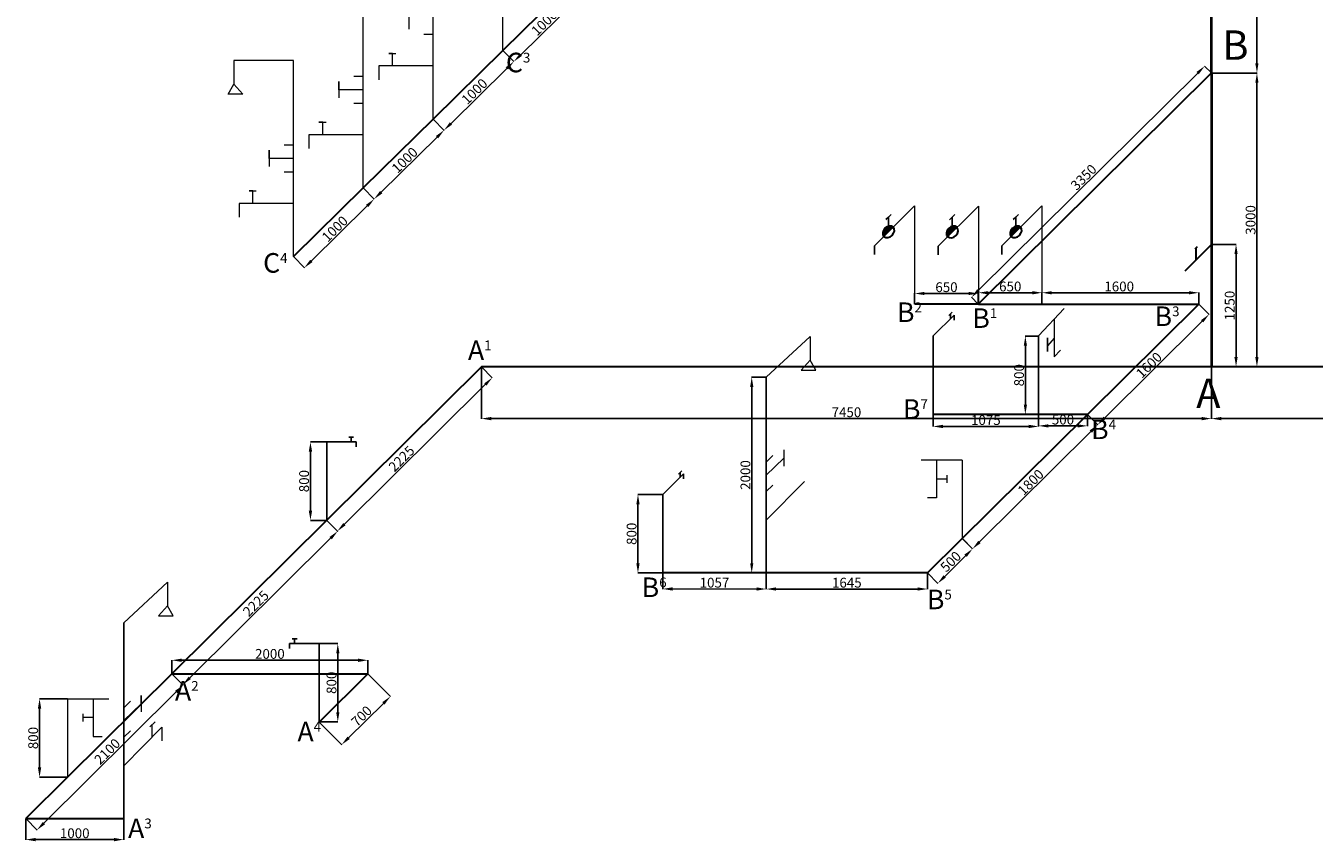
# Model space of a CAD drawing. Units: millimetres. Extents: x -129153 to 46392, y -26620 to 102174.
# Drawn here: x -117848 to -104696, y 53237 to 61563 of the extents above; entities that cross this region are included whole.
import ezdxf

# ---------------------------------------------------------------- set-up
doc = ezdxf.new("R2010")
doc.units = ezdxf.units.MM
for name, color, linetype, lineweight in [('Dim', 27, 'Continuous', 15), ('thiết bị vệ sinh', 50, 'Continuous', 25), ('Ố.N-HẦM', 20, 'Continuous', 30), ('Ố.N-L1', 104, 'Continuous', 30), ('Ố.N-TRỆT', 200, 'Continuous', 30), ('ống đứng', 100, 'Continuous', 40)]:
    doc.layers.add(name, color=color, linetype=linetype, lineweight=lineweight)
doc.styles.get("Standard").update_dxf_attribs({"font": 'arial.ttf'})
doc.dimstyles.new('ISO-25', dxfattribs={"dimtxt": 100, "dimasz": 100, "dimexe": 1.25, "dimexo": 0.625, "dimtad": 1, "dimtxsty": 'Standard', "dimcen": 2.5, "dimadec": 0, "dimazin": 0, "dimtfac": 1, "dimtmove": 0, "dimatfit": 3, "dimfxl": 0, "dimarcsym": 0})

# ---------------------------------------------------------------- blocks, each defined once
blk = doc.blocks.new('*D339')
at = {"layer": 'Defpoints', "color": 0, "transparency": 16777216}
for p in [(-113196, 58080), (-105746, 58080), (-113196, 57552)]:
    blk.add_point(p, dxfattribs=at)
at = {"layer": 'Dim', "color": 0, "lineweight": -2, "transparency": 16777216}
for p, q in [((-113196, 58080), (-113196, 57551)), ((-105746, 58080), (-105746, 57551)), ((-105846, 57552), (-113096, 57552))]:
    blk.add_line(p, q, dxfattribs=at)
at = {"layer": 'Dim', "color": 0, "transparency": 16777216}
for points in [[(-113096, 57569), (-113096, 57535), (-113196, 57552)], [(-105846, 57569), (-105846, 57535), (-105746, 57552)]]:
    blk.add_solid(points, dxfattribs=at)
at = {"layer": 'Dim', "color": 0, "transparency": 16777216, "insert": (-109471, 57604), "char_height": 100, "attachment_point": 5}
blk.add_mtext('7450', dxfattribs=at)
blk = doc.blocks.new('*D340')
at = {"layer": 'Defpoints', "color": 0, "transparency": 16777216}
for p in [(-105746, 61080), (-105746, 58080), (-105281, 58080)]:
    blk.add_point(p, dxfattribs=at)
at = {"layer": 'Dim', "color": 0, "lineweight": -2, "transparency": 16777216}
for p, q in [((-105745, 61080), (-105280, 61080)), ((-105281, 60980), (-105281, 58180)), ((-105745, 58080), (-105280, 58080))]:
    blk.add_line(p, q, dxfattribs=at)
at = {"layer": 'Dim', "color": 0, "transparency": 16777216}
for points in [[(-105298, 60980), (-105265, 60980), (-105281, 61080)], [(-105298, 58180), (-105265, 58180), (-105281, 58080)]]:
    blk.add_solid(points, dxfattribs=at)
at = {"layer": 'Dim', "color": 0, "transparency": 16777216, "insert": (-105333, 59580), "char_height": 100, "attachment_point": 5, "rotation": 90}
blk.add_mtext('3000', dxfattribs=at)
blk = doc.blocks.new('*D341')
at = {"layer": 'Defpoints', "color": 0, "transparency": 16777216}
for p in [(-113196, 58080), (-114776, 56514), (-114667, 56403)]:
    blk.add_point(p, dxfattribs=at)
at = {"layer": 'Dim', "color": 0, "lineweight": -2, "transparency": 16777216}
for p, q in [((-113196, 58080), (-113086, 57969)), ((-113157, 57899), (-114596, 56474)), ((-114776, 56513), (-114666, 56402))]:
    blk.add_line(p, q, dxfattribs=at)
at = {"layer": 'Dim', "color": 0, "transparency": 16777216}
for points in [[(-113169, 57911), (-113146, 57888), (-113086, 57970)], [(-114607, 56486), (-114584, 56462), (-114667, 56403)]]:
    blk.add_solid(points, dxfattribs=at)
at = {"layer": 'Dim', "color": 0, "transparency": 16777216, "insert": (-114003, 57134), "char_height": 100, "attachment_point": 5, "rotation": 44.7508}
blk.add_mtext('2225', dxfattribs=at)
blk = doc.blocks.new('*D342')
at = {"layer": 'Defpoints', "color": 0, "transparency": 16777216}
for p in [(-114776, 56514), (-116356, 54947), (-116245, 54835)]:
    blk.add_point(p, dxfattribs=at)
at = {"layer": 'Dim', "color": 0, "lineweight": -2, "transparency": 16777216}
for p, q in [((-114776, 56513), (-114664, 56401)), ((-114736, 56331), (-116174, 54906)), ((-116356, 54947), (-116244, 54834))]:
    blk.add_line(p, q, dxfattribs=at)
at = {"layer": 'Dim', "color": 0, "transparency": 16777216}
for points in [[(-114748, 56343), (-114724, 56319), (-114665, 56402)], [(-116186, 54917), (-116162, 54894), (-116245, 54835)]]:
    blk.add_solid(points, dxfattribs=at)
at = {"layer": 'Dim', "color": 0, "transparency": 16777216, "insert": (-115490, 55656), "char_height": 100, "attachment_point": 5, "rotation": 44.7508}
blk.add_mtext('2225', dxfattribs=at)
blk = doc.blocks.new('*D343')
at = {"layer": 'Defpoints', "color": 0, "transparency": 16777216}
for p in [(-114356, 55085), (-116356, 54947), (-114356, 54947)]:
    blk.add_point(p, dxfattribs=at)
at = {"layer": 'Dim', "color": 0, "lineweight": -2, "transparency": 16777216}
for p, q in [((-116356, 54948), (-116356, 55086)), ((-116256, 55085), (-114456, 55085)), ((-114356, 54948), (-114356, 55086))]:
    blk.add_line(p, q, dxfattribs=at)
at = {"layer": 'Dim', "color": 0, "transparency": 16777216}
for points in [[(-116256, 55102), (-116256, 55068), (-116356, 55085)], [(-114456, 55102), (-114456, 55068), (-114356, 55085)]]:
    blk.add_solid(points, dxfattribs=at)
at = {"layer": 'Dim', "color": 0, "transparency": 16777216, "insert": (-115356, 55137), "char_height": 100, "attachment_point": 5}
blk.add_mtext('2000', dxfattribs=at)
blk = doc.blocks.new('*D344')
at = {"layer": 'Defpoints', "color": 0, "transparency": 16777216}
for p in [(-114356, 54947), (-114853, 54455), (-114624, 54223)]:
    blk.add_point(p, dxfattribs=at)
at = {"layer": 'Dim', "color": 0, "lineweight": -2, "transparency": 16777216}
for p, q in [((-114356, 54947), (-114126, 54715)), ((-114197, 54645), (-114552, 54293)), ((-114853, 54454), (-114623, 54222))]:
    blk.add_line(p, q, dxfattribs=at)
at = {"layer": 'Dim', "color": 0, "transparency": 16777216}
for points in [[(-114209, 54657), (-114186, 54633), (-114126, 54715)], [(-114564, 54305), (-114541, 54281), (-114624, 54223)]]:
    blk.add_solid(points, dxfattribs=at)
at = {"layer": 'Dim', "color": 0, "transparency": 16777216, "insert": (-114411, 54506), "char_height": 100, "attachment_point": 5, "rotation": 44.7508}
blk.add_mtext('700', dxfattribs=at)
blk = doc.blocks.new('*D345')
at = {"layer": 'Defpoints', "color": 0, "transparency": 16777216}
for p in [(-116356, 54947), (-117848, 53469), (-117733, 53353)]:
    blk.add_point(p, dxfattribs=at)
at = {"layer": 'Dim', "color": 0, "lineweight": -2, "transparency": 16777216}
for p, q in [((-116356, 54947), (-116240, 54830)), ((-116312, 54761), (-117662, 53423)), ((-117847, 53469), (-117732, 53352))]:
    blk.add_line(p, q, dxfattribs=at)
at = {"layer": 'Dim', "color": 0, "transparency": 16777216}
for points in [[(-116324, 54773), (-116301, 54749), (-116241, 54831)], [(-117673, 53435), (-117650, 53411), (-117733, 53353)]]:
    blk.add_solid(points, dxfattribs=at)
at = {"layer": 'Dim', "color": 0, "transparency": 16777216, "insert": (-117007, 54145), "char_height": 100, "attachment_point": 5, "rotation": 44.7508}
blk.add_mtext('2100', dxfattribs=at)
blk = doc.blocks.new('*D346')
at = {"layer": 'Defpoints', "color": 0, "transparency": 16777216}
for p in [(-105746, 58080), (-95546, 58080), (-95546, 57552)]:
    blk.add_point(p, dxfattribs=at)
at = {"layer": 'Dim', "color": 0, "lineweight": -2, "transparency": 16777216}
for p, q in [((-105746, 58080), (-105746, 57551)), ((-95546, 58080), (-95546, 57551)), ((-105646, 57552), (-95646, 57552))]:
    blk.add_line(p, q, dxfattribs=at)
at = {"layer": 'Dim', "color": 0, "transparency": 16777216}
for points in [[(-105646, 57569), (-105646, 57535), (-105746, 57552)], [(-95646, 57569), (-95646, 57535), (-95546, 57552)]]:
    blk.add_solid(points, dxfattribs=at)
at = {"layer": 'Dim', "color": 0, "transparency": 16777216, "insert": (-100646, 57604), "char_height": 100, "attachment_point": 5}
blk.add_mtext('10200', dxfattribs=at)
blk = doc.blocks.new('*D286')
at = {"layer": 'Defpoints', "color": 0, "transparency": 16777216}
for p in [(-108125, 58829), (-108775, 58722), (-108125, 58722)]:
    blk.add_point(p, dxfattribs=at)
at = {"layer": 'Dim', "color": 0, "lineweight": -2, "transparency": 16777216}
for p, q in [((-108775, 58722), (-108775, 58831)), ((-108675, 58829), (-108225, 58829)), ((-108125, 58722), (-108125, 58831))]:
    blk.add_line(p, q, dxfattribs=at)
at = {"layer": 'Dim', "color": 0, "transparency": 16777216}
for points in [[(-108675, 58846), (-108675, 58813), (-108775, 58829)], [(-108225, 58846), (-108225, 58813), (-108125, 58829)]]:
    blk.add_solid(points, dxfattribs=at)
at = {"layer": 'Dim', "color": 0, "transparency": 16777216, "insert": (-108450, 58881), "char_height": 100, "attachment_point": 5}
blk.add_mtext('650', dxfattribs=at)
blk = doc.blocks.new('*D287')
at = {"layer": 'Defpoints', "color": 0, "transparency": 16777216}
for p in [(-107475, 58837), (-108124, 58721), (-107475, 58722)]:
    blk.add_point(p, dxfattribs=at)
at = {"layer": 'Dim', "color": 0, "lineweight": -2, "transparency": 16777216}
for p, q in [((-108124, 58722), (-108124, 58838)), ((-108024, 58837), (-107575, 58837)), ((-107475, 58722), (-107475, 58838))]:
    blk.add_line(p, q, dxfattribs=at)
at = {"layer": 'Dim', "color": 0, "transparency": 16777216}
for points in [[(-108024, 58853), (-108024, 58820), (-108124, 58837)], [(-107575, 58854), (-107575, 58820), (-107475, 58837)]]:
    blk.add_solid(points, dxfattribs=at)
at = {"layer": 'Dim', "color": 0, "transparency": 16777216, "insert": (-107799, 58888), "char_height": 100, "attachment_point": 5, "rotation": 0.0392}
blk.add_mtext('650', dxfattribs=at)
blk = doc.blocks.new('*D347')
at = {"layer": 'Defpoints', "color": 0, "transparency": 16777216}
for p in [(-105875, 58837), (-107475, 58722), (-105875, 58722)]:
    blk.add_point(p, dxfattribs=at)
at = {"layer": 'Dim', "color": 0, "lineweight": -2, "transparency": 16777216}
for p, q in [((-107475, 58722), (-107475, 58838)), ((-107375, 58837), (-105975, 58837)), ((-105875, 58722), (-105875, 58838))]:
    blk.add_line(p, q, dxfattribs=at)
at = {"layer": 'Dim', "color": 0, "transparency": 16777216}
for points in [[(-107375, 58853), (-107375, 58820), (-107475, 58837)], [(-105975, 58853), (-105975, 58820), (-105875, 58837)]]:
    blk.add_solid(points, dxfattribs=at)
at = {"layer": 'Dim', "color": 0, "transparency": 16777216, "insert": (-106687, 58888), "char_height": 100, "attachment_point": 5}
blk.add_mtext('1600', dxfattribs=at)
blk = doc.blocks.new('*D348')
at = {"layer": 'Defpoints', "color": 0, "transparency": 16777216}
for p in [(-105875, 58722), (-107011, 57595), (-106906, 57490)]:
    blk.add_point(p, dxfattribs=at)
at = {"layer": 'Dim', "color": 0, "lineweight": -2, "transparency": 16777216}
for p, q in [((-105874, 58721), (-105769, 58615)), ((-105841, 58546), (-106835, 57560)), ((-107010, 57595), (-106905, 57489))]:
    blk.add_line(p, q, dxfattribs=at)
at = {"layer": 'Dim', "color": 0, "transparency": 16777216}
for points in [[(-105852, 58557), (-105829, 58534), (-105770, 58616)], [(-106847, 57572), (-106823, 57548), (-106906, 57490)]]:
    blk.add_solid(points, dxfattribs=at)
at = {"layer": 'Dim', "color": 0, "transparency": 16777216, "insert": (-106374, 58089), "char_height": 100, "attachment_point": 5, "rotation": 44.7508}
blk.add_mtext('1600', dxfattribs=at)
blk = doc.blocks.new('*D349')
at = {"layer": 'Defpoints', "color": 0, "transparency": 16777216}
for p in [(-107511, 57595), (-107011, 57595), (-107011, 57478)]:
    blk.add_point(p, dxfattribs=at)
at = {"layer": 'Dim', "color": 0, "lineweight": -2, "transparency": 16777216}
for p, q in [((-107511, 57595), (-107511, 57476)), ((-107411, 57478), (-107111, 57478)), ((-107011, 57595), (-107011, 57476))]:
    blk.add_line(p, q, dxfattribs=at)
at = {"layer": 'Dim', "color": 0, "transparency": 16777216}
for points in [[(-107411, 57494), (-107411, 57461), (-107511, 57478)], [(-107111, 57494), (-107111, 57461), (-107011, 57478)]]:
    blk.add_solid(points, dxfattribs=at)
at = {"layer": 'Dim', "color": 0, "transparency": 16777216, "insert": (-107261, 57529), "char_height": 100, "attachment_point": 5}
blk.add_mtext('500', dxfattribs=at)
blk = doc.blocks.new('*D350')
at = {"layer": 'Defpoints', "color": 0, "transparency": 16777216}
for p in [(-108586, 57595), (-107511, 57595), (-107511, 57472)]:
    blk.add_point(p, dxfattribs=at)
at = {"layer": 'Dim', "color": 0, "lineweight": -2, "transparency": 16777216}
for p, q in [((-108586, 57595), (-108586, 57471)), ((-108486, 57472), (-107611, 57472)), ((-107511, 57595), (-107511, 57471))]:
    blk.add_line(p, q, dxfattribs=at)
at = {"layer": 'Dim', "color": 0, "transparency": 16777216}
for points in [[(-108486, 57489), (-108486, 57455), (-108586, 57472)], [(-107611, 57489), (-107611, 57455), (-107511, 57472)]]:
    blk.add_solid(points, dxfattribs=at)
at = {"layer": 'Dim', "color": 0, "transparency": 16777216, "insert": (-108048, 57524), "char_height": 100, "attachment_point": 5}
blk.add_mtext('1075', dxfattribs=at)
blk = doc.blocks.new('*D351')
at = {"layer": 'Defpoints', "color": 0, "transparency": 16777216}
for p in [(-108289, 56328), (-108184, 56222), (-108644, 55976)]:
    blk.add_point(p, dxfattribs=at)
at = {"layer": 'Dim', "color": 0, "lineweight": -2, "transparency": 16777216}
for p, q in [((-108289, 56328), (-108183, 56221)), ((-108468, 55941), (-108255, 56152)), ((-108644, 55976), (-108538, 55869))]:
    blk.add_line(p, q, dxfattribs=at)
at = {"layer": 'Dim', "color": 0, "transparency": 16777216}
for points in [[(-108267, 56164), (-108243, 56140), (-108184, 56222)], [(-108480, 55953), (-108456, 55929), (-108539, 55870)]]:
    blk.add_solid(points, dxfattribs=at)
at = {"layer": 'Dim', "color": 0, "transparency": 16777216, "insert": (-108398, 56083), "char_height": 100, "attachment_point": 5, "rotation": 44.7508}
blk.add_mtext('500', dxfattribs=at)
blk = doc.blocks.new('*D288')
at = {"layer": 'Defpoints', "color": 0, "transparency": 16777216}
for p in [(-107010, 57595), (-108289, 56328), (-108184, 56222)]:
    blk.add_point(p, dxfattribs=at)
at = {"layer": 'Dim', "color": 0, "lineweight": -2, "transparency": 16777216}
for p, q in [((-107010, 57595), (-106905, 57489)), ((-106977, 57419), (-108113, 56293)), ((-108288, 56327), (-108183, 56221))]:
    blk.add_line(p, q, dxfattribs=at)
at = {"layer": 'Dim', "color": 0, "transparency": 16777216}
for points in [[(-106989, 57431), (-106965, 57407), (-106906, 57490)], [(-108125, 56305), (-108101, 56281), (-108184, 56222)]]:
    blk.add_solid(points, dxfattribs=at)
at = {"layer": 'Dim', "color": 0, "transparency": 16777216, "insert": (-107581, 56893), "char_height": 100, "attachment_point": 5, "rotation": 44.7508}
blk.add_mtext('1800', dxfattribs=at)
blk = doc.blocks.new('*D352')
at = {"layer": 'Defpoints', "color": 0, "transparency": 16777216}
for p in [(-110289, 55976), (-108644, 55976), (-110289, 55812)]:
    blk.add_point(p, dxfattribs=at)
at = {"layer": 'Dim', "color": 0, "lineweight": -2, "transparency": 16777216}
for p, q in [((-110289, 55976), (-110289, 55811)), ((-108644, 55976), (-108644, 55811)), ((-108744, 55812), (-110189, 55812))]:
    blk.add_line(p, q, dxfattribs=at)
at = {"layer": 'Dim', "color": 0, "transparency": 16777216}
for points in [[(-110189, 55829), (-110189, 55796), (-110289, 55812)], [(-108744, 55829), (-108744, 55796), (-108644, 55812)]]:
    blk.add_solid(points, dxfattribs=at)
at = {"layer": 'Dim', "color": 0, "transparency": 16777216, "insert": (-109467, 55864), "char_height": 100, "attachment_point": 5}
blk.add_mtext('1645', dxfattribs=at)
blk = doc.blocks.new('*D289')
at = {"layer": 'Defpoints', "color": 0, "transparency": 16777216}
for p in [(-111346, 55976), (-110289, 55976), (-111346, 55813)]:
    blk.add_point(p, dxfattribs=at)
at = {"layer": 'Dim', "color": 0, "lineweight": -2, "transparency": 16777216}
for p, q in [((-111346, 55976), (-111346, 55812)), ((-110289, 55975), (-110289, 55811)), ((-110389, 55812), (-111246, 55813))]:
    blk.add_line(p, q, dxfattribs=at)
at = {"layer": 'Dim', "color": 0, "transparency": 16777216}
for points in [[(-111246, 55830), (-111246, 55796), (-111346, 55813)], [(-110389, 55829), (-110389, 55796), (-110289, 55812)]]:
    blk.add_solid(points, dxfattribs=at)
at = {"layer": 'Dim', "color": 0, "transparency": 16777216, "insert": (-110818, 55864), "char_height": 100, "attachment_point": 5, "rotation": 359.9661}
blk.add_mtext('1057', dxfattribs=at)
blk = doc.blocks.new('*D353')
at = {"layer": 'Defpoints', "color": 0, "transparency": 16777216}
for p in [(-105815, 61150), (-105746, 61080), (-108125, 58722)]:
    blk.add_point(p, dxfattribs=at)
at = {"layer": 'Dim', "color": 0, "lineweight": -2, "transparency": 16777216}
for p, q in [((-108123, 58862), (-105886, 61080)), ((-105746, 61081), (-105816, 61151)), ((-108126, 58722), (-108195, 58792))]:
    blk.add_line(p, q, dxfattribs=at)
at = {"layer": 'Dim', "color": 0, "transparency": 16777216}
for points in [[(-105898, 61091), (-105874, 61068), (-105815, 61150)], [(-108135, 58874), (-108111, 58850), (-108194, 58791)]]:
    blk.add_solid(points, dxfattribs=at)
at = {"layer": 'Dim', "color": 0, "transparency": 16777216, "insert": (-107041, 60007), "char_height": 100, "attachment_point": 5, "rotation": 44.7508}
blk.add_mtext('3350', dxfattribs=at)
blk = doc.blocks.new('*D354')
at = {"layer": 'Defpoints', "color": 0, "transparency": 16777216}
for p in [(-105746, 65380), (-105745, 61080), (-105281, 61080)]:
    blk.add_point(p, dxfattribs=at)
at = {"layer": 'Dim', "color": 0, "lineweight": -2, "transparency": 16777216}
for p, q in [((-105745, 65380), (-105281, 65380)), ((-105282, 65280), (-105281, 61180)), ((-105745, 61080), (-105280, 61080))]:
    blk.add_line(p, q, dxfattribs=at)
at = {"layer": 'Dim', "color": 0, "transparency": 16777216}
for points in [[(-105265, 65280), (-105299, 65280), (-105282, 65380)], [(-105265, 61180), (-105298, 61180), (-105281, 61080)]]:
    blk.add_solid(points, dxfattribs=at)
at = {"layer": 'Dim', "color": 0, "transparency": 16777216, "insert": (-105230, 63230), "char_height": 100, "attachment_point": 5, "rotation": 270.0083}
blk.add_mtext('4300', dxfattribs=at)
blk = doc.blocks.new('*D359')
at = {"layer": 'Defpoints', "color": 0, "transparency": 16777216}
for p in [(-112266, 62013), (-112978, 61311), (-112866, 61197)]:
    blk.add_point(p, dxfattribs=at)
at = {"layer": 'Dim', "color": 0, "lineweight": -2, "transparency": 16777216}
for p, q in [((-112265, 62012), (-112153, 61898)), ((-112225, 61828), (-112795, 61267)), ((-112978, 61311), (-112865, 61196))]:
    blk.add_line(p, q, dxfattribs=at)
at = {"layer": 'Dim', "color": 0, "transparency": 16777216}
for points in [[(-112236, 61840), (-112213, 61817), (-112153, 61899)], [(-112806, 61279), (-112783, 61255), (-112866, 61197)]]:
    blk.add_solid(points, dxfattribs=at)
at = {"layer": 'Dim', "color": 0, "transparency": 16777216, "insert": (-112546, 61585), "char_height": 100, "attachment_point": 5, "rotation": 44.5545}
blk.add_mtext('1000', dxfattribs=at)
blk = doc.blocks.new('*D360')
at = {"layer": 'Defpoints', "color": 0, "transparency": 16777216}
for p in [(-112978, 61311), (-113691, 60610), (-113579, 60495)]:
    blk.add_point(p, dxfattribs=at)
at = {"layer": 'Dim', "color": 0, "lineweight": -2, "transparency": 16777216}
for p, q in [((-112978, 61311), (-112865, 61196)), ((-112937, 61127), (-113507, 60566)), ((-113691, 60609), (-113578, 60494))]:
    blk.add_line(p, q, dxfattribs=at)
at = {"layer": 'Dim', "color": 0, "transparency": 16777216}
for points in [[(-112949, 61139), (-112926, 61115), (-112866, 61197)], [(-113519, 60577), (-113496, 60554), (-113579, 60495)]]:
    blk.add_solid(points, dxfattribs=at)
at = {"layer": 'Dim', "color": 0, "transparency": 16777216, "insert": (-113259, 60883), "char_height": 100, "attachment_point": 5, "rotation": 44.5545}
blk.add_mtext('1000', dxfattribs=at)
blk = doc.blocks.new('*D290')
at = {"layer": 'Defpoints', "color": 0, "transparency": 16777216}
for p in [(-113691, 60610), (-114404, 59908), (-114291, 59794)]:
    blk.add_point(p, dxfattribs=at)
at = {"layer": 'Dim', "color": 0, "lineweight": -2, "transparency": 16777216}
for p, q in [((-113691, 60609), (-113578, 60494)), ((-113650, 60425), (-114220, 59864)), ((-114403, 59908), (-114290, 59793))]:
    blk.add_line(p, q, dxfattribs=at)
at = {"layer": 'Dim', "color": 0, "transparency": 16777216}
for points in [[(-113662, 60437), (-113638, 60413), (-113579, 60495)], [(-114232, 59876), (-114208, 59852), (-114291, 59794)]]:
    blk.add_solid(points, dxfattribs=at)
at = {"layer": 'Dim', "color": 0, "transparency": 16777216, "insert": (-113971, 60181), "char_height": 100, "attachment_point": 5, "rotation": 44.5545}
blk.add_mtext('1000', dxfattribs=at)
blk = doc.blocks.new('*D291')
at = {"layer": 'Defpoints', "color": 0, "transparency": 16777216}
for p in [(-114404, 59908), (-115116, 59206), (-115004, 59092)]:
    blk.add_point(p, dxfattribs=at)
at = {"layer": 'Dim', "color": 0, "lineweight": -2, "transparency": 16777216}
for p, q in [((-114403, 59908), (-114290, 59793)), ((-114362, 59724), (-114932, 59162)), ((-115116, 59206), (-115003, 59091))]:
    blk.add_line(p, q, dxfattribs=at)
at = {"layer": 'Dim', "color": 0, "transparency": 16777216}
for points in [[(-114374, 59735), (-114351, 59712), (-114291, 59794)], [(-114944, 59174), (-114921, 59150), (-115004, 59092)]]:
    blk.add_solid(points, dxfattribs=at)
at = {"layer": 'Dim', "color": 0, "transparency": 16777216, "insert": (-114684, 59480), "char_height": 100, "attachment_point": 5, "rotation": 44.5545}
blk.add_mtext('1000', dxfattribs=at)
blk = doc.blocks.new('*D455')
at = {"layer": 'Defpoints', "color": 0, "transparency": 16777216}
for p in [(-117848, 53469), (-116848, 53469), (-116848, 53254)]:
    blk.add_point(p, dxfattribs=at)
at = {"layer": 'Dim', "color": 0, "lineweight": -2, "transparency": 16777216}
for p, q in [((-117848, 53468), (-117848, 53253)), ((-116848, 53468), (-116848, 53253)), ((-117748, 53254), (-116948, 53254))]:
    blk.add_line(p, q, dxfattribs=at)
at = {"layer": 'Dim', "color": 0, "transparency": 16777216}
for points in [[(-117748, 53271), (-117748, 53237), (-117848, 53254)], [(-116948, 53271), (-116948, 53237), (-116848, 53254)]]:
    blk.add_solid(points, dxfattribs=at)
at = {"layer": 'Dim', "color": 0, "transparency": 16777216, "insert": (-117348, 53306), "char_height": 100, "attachment_point": 5}
blk.add_mtext('1000', dxfattribs=at)
blk = doc.blocks.new('*D457')
at = {"layer": 'Defpoints', "color": 0, "transparency": 16777216}
for p in [(-105746, 59331), (-105746, 58081), (-105494, 58081)]:
    blk.add_point(p, dxfattribs=at)
at = {"layer": 'Dim', "color": 0, "lineweight": -2, "transparency": 16777216}
for p, q in [((-105745, 59331), (-105493, 59331)), ((-105494, 59231), (-105494, 58181)), ((-105745, 58081), (-105493, 58081))]:
    blk.add_line(p, q, dxfattribs=at)
at = {"layer": 'Dim', "color": 0, "transparency": 16777216}
for points in [[(-105511, 59231), (-105478, 59231), (-105494, 59331)], [(-105511, 58181), (-105478, 58181), (-105494, 58081)]]:
    blk.add_solid(points, dxfattribs=at)
at = {"layer": 'Dim', "color": 0, "transparency": 16777216, "insert": (-105546, 58706), "char_height": 100, "attachment_point": 5, "rotation": 90}
blk.add_mtext('1250', dxfattribs=at)
blk = doc.blocks.new('*D489')
at = {"layer": 'Defpoints', "color": 0, "transparency": 16777216}
for p in [(-114854, 55255), (-114853, 54455), (-114663, 54455)]:
    blk.add_point(p, dxfattribs=at)
at = {"layer": 'Dim', "color": 0, "lineweight": -2, "transparency": 16777216}
for p, q in [((-114853, 55255), (-114661, 55255)), ((-114663, 55155), (-114663, 54555)), ((-114853, 54455), (-114661, 54455))]:
    blk.add_line(p, q, dxfattribs=at)
at = {"layer": 'Dim', "color": 0, "transparency": 16777216}
for points in [[(-114679, 55155), (-114646, 55155), (-114663, 55255)], [(-114679, 54555), (-114646, 54555), (-114663, 54455)]]:
    blk.add_solid(points, dxfattribs=at)
at = {"layer": 'Dim', "color": 0, "transparency": 16777216, "insert": (-114714, 54855), "char_height": 100, "attachment_point": 5, "rotation": 90}
blk.add_mtext('800', dxfattribs=at)
blk = doc.blocks.new('*D490')
at = {"layer": 'Defpoints', "color": 0, "transparency": 16777216}
for p in [(-117707, 54691), (-117422, 54691), (-117422, 53891)]:
    blk.add_point(p, dxfattribs=at)
at = {"layer": 'Dim', "color": 0, "lineweight": -2, "transparency": 16777216}
for p, q in [((-117422, 54691), (-117708, 54691)), ((-117707, 53991), (-117707, 54591)), ((-117422, 53891), (-117708, 53891))]:
    blk.add_line(p, q, dxfattribs=at)
at = {"layer": 'Dim', "color": 0, "transparency": 16777216}
for points in [[(-117724, 54591), (-117690, 54591), (-117707, 54691)], [(-117724, 53991), (-117690, 53991), (-117707, 53891)]]:
    blk.add_solid(points, dxfattribs=at)
at = {"layer": 'Dim', "color": 0, "transparency": 16777216, "insert": (-117759, 54291), "char_height": 100, "attachment_point": 5, "rotation": 90}
blk.add_mtext('800', dxfattribs=at)
blk = doc.blocks.new('*D491')
at = {"layer": 'Defpoints', "color": 0, "transparency": 16777216}
for p in [(-107511, 58395), (-107645, 57595), (-107511, 57595)]:
    blk.add_point(p, dxfattribs=at)
at = {"layer": 'Dim', "color": 0, "lineweight": -2, "transparency": 16777216}
for p, q in [((-107511, 58395), (-107646, 58395)), ((-107645, 58295), (-107645, 57695)), ((-107511, 57595), (-107646, 57595))]:
    blk.add_line(p, q, dxfattribs=at)
at = {"layer": 'Dim', "color": 0, "transparency": 16777216}
for points in [[(-107661, 58295), (-107628, 58295), (-107645, 58395)], [(-107661, 57695), (-107628, 57695), (-107645, 57595)]]:
    blk.add_solid(points, dxfattribs=at)
at = {"layer": 'Dim', "color": 0, "transparency": 16777216, "insert": (-107696, 57995), "char_height": 100, "attachment_point": 5, "rotation": 90}
blk.add_mtext('800', dxfattribs=at)
blk = doc.blocks.new('*D492')
at = {"layer": 'Defpoints', "color": 0, "transparency": 16777216}
for p in [(-111346, 56776), (-111599, 55976), (-111346, 55976)]:
    blk.add_point(p, dxfattribs=at)
at = {"layer": 'Dim', "color": 0, "lineweight": -2, "transparency": 16777216}
for p, q in [((-111347, 56776), (-111600, 56776)), ((-111599, 56676), (-111599, 56076)), ((-111347, 55976), (-111600, 55976))]:
    blk.add_line(p, q, dxfattribs=at)
at = {"layer": 'Dim', "color": 0, "transparency": 16777216}
for points in [[(-111616, 56676), (-111582, 56676), (-111599, 56776)], [(-111616, 56076), (-111582, 56076), (-111599, 55976)]]:
    blk.add_solid(points, dxfattribs=at)
at = {"layer": 'Dim', "color": 0, "transparency": 16777216, "insert": (-111651, 56376), "char_height": 100, "attachment_point": 5, "rotation": 90}
blk.add_mtext('800', dxfattribs=at)
blk = doc.blocks.new('*D494')
at = {"layer": 'Defpoints', "color": 0, "transparency": 16777216}
for p in [(-114942, 57314), (-114776, 57314), (-114776, 56513)]:
    blk.add_point(p, dxfattribs=at)
at = {"layer": 'Dim', "color": 0, "lineweight": -2, "transparency": 16777216}
for p, q in [((-114777, 57314), (-114943, 57314)), ((-114942, 56613), (-114942, 57214)), ((-114776, 56513), (-114943, 56513))]:
    blk.add_line(p, q, dxfattribs=at)
at = {"layer": 'Dim', "color": 0, "transparency": 16777216}
for points in [[(-114959, 57214), (-114925, 57214), (-114942, 57314)], [(-114959, 56613), (-114925, 56613), (-114942, 56513)]]:
    blk.add_solid(points, dxfattribs=at)
at = {"layer": 'Dim', "color": 0, "transparency": 16777216, "insert": (-114994, 56914), "char_height": 100, "attachment_point": 5, "rotation": 90}
blk.add_mtext('800', dxfattribs=at)
blk = doc.blocks.new('*D495')
at = {"layer": 'Defpoints', "color": 0, "transparency": 16777216}
for p in [(-110289, 57976), (-110438, 55976), (-110289, 55976)]:
    blk.add_point(p, dxfattribs=at)
at = {"layer": 'Dim', "color": 0, "lineweight": -2, "transparency": 16777216}
for p, q in [((-110290, 57976), (-110439, 57976)), ((-110438, 57876), (-110438, 56076)), ((-110290, 55976), (-110439, 55976))]:
    blk.add_line(p, q, dxfattribs=at)
at = {"layer": 'Dim', "color": 0, "transparency": 16777216}
for points in [[(-110454, 57876), (-110421, 57876), (-110438, 57976)], [(-110454, 56076), (-110421, 56076), (-110438, 55976)]]:
    blk.add_solid(points, dxfattribs=at)
at = {"layer": 'Dim', "color": 0, "transparency": 16777216, "insert": (-110489, 56976), "char_height": 100, "attachment_point": 5, "rotation": 90}
blk.add_mtext('2000', dxfattribs=at)

msp = doc.modelspace()

# ---------------------------------------------------------------- hatches: boundary and pattern name
at = {"layer": 'thiết bị vệ sinh', "lineweight": 30}
h = msp.add_hatch(color=256, dxfattribs=at)
edge = h.paths.add_edge_path()
edge.add_ellipse((-109041.275, 59458.911), major_axis=(47.22, 47.22), ratio=0.770803566, start_angle=-0.9623118, end_angle=180.5926868)
edge.add_line((-109088.116, 59411.318), (-108993.451, 59505.513))
h = msp.add_hatch(color=256, dxfattribs=at)
edge = h.paths.add_edge_path()
edge.add_ellipse((-108390.835, 59457.842), major_axis=(47.22, 47.22), ratio=0.770803566, start_angle=-0.9623118, end_angle=180.5926868)
edge.add_line((-108437.675, 59410.249), (-108343.011, 59504.444))
h = msp.add_hatch(color=256, dxfattribs=at)
edge = h.paths.add_edge_path()
edge.add_ellipse((-107741.275, 59458.911), major_axis=(47.22, 47.22), ratio=0.770803566, start_angle=-0.9623118, end_angle=180.5926868)
edge.add_line((-107788.116, 59411.318), (-107693.451, 59505.513))

# ---------------------------------------------------------------- linework, layer by layer
at = {"layer": 'thiết bị vệ sinh', "lineweight": 15}
for p, q in [((-112978.413, 61311.125), (-112978.413, 63311.125)), ((-113690.996, 60609.537), (-113690.996, 62609.537)), ((-114403.579, 59907.949), (-114403.579, 61907.949)), ((-113938.297, 61694.636), (-113938.297, 61528.675)), ((-113690.996, 61472.132), (-113786.071, 61472.132)), ((-115116.161, 61206.361), (-115724.366, 61206.361)), ((-115724.366, 61206.361), (-115724.366, 60966.259)), ((-115116.161, 59206.361), (-115116.161, 61206.361)), ((-114104.487, 61279.733), (-114142.54, 61279.733)), ((-114142.54, 61279.733), (-114070.064, 61279.733)), ((-114104.487, 61152.071), (-114104.487, 61279.733)), ((-114403.579, 61045.335), (-114498.654, 61045.335)), ((-113690.996, 61152.071), (-114245.11, 61152.071)), ((-114245.11, 61152.071), (-114245.11, 61011.643)), ((-115783.195, 60862.736), (-115724.366, 60966.259)), ((-115724.366, 60966.259), (-115632.627, 60862.736)), ((-114650.879, 60907.949), (-114650.879, 60993.048)), ((-114650.879, 60993.048), (-114650.879, 60827.087)), ((-114403.579, 60907.949), (-114650.879, 60907.949)), ((-115632.627, 60862.736), (-115783.195, 60862.736)), ((-114403.579, 60770.544), (-114498.654, 60770.544)), ((-114817.07, 60578.145), (-114855.123, 60578.145)), ((-114855.123, 60578.145), (-114782.647, 60578.145)), ((-114817.07, 60450.483), (-114817.07, 60578.145)), ((-114403.579, 60450.483), (-114957.693, 60450.483)), ((-114957.693, 60450.483), (-114957.693, 60310.055)), ((-115363.462, 60206.361), (-115363.462, 60291.46)), ((-115363.462, 60291.46), (-115363.462, 60125.499)), ((-115116.161, 60343.747), (-115211.237, 60343.747)), ((-115116.161, 60206.361), (-115363.462, 60206.361)), ((-115116.161, 60068.956), (-115211.237, 60068.956)), ((-115529.653, 59876.557), (-115567.706, 59876.557)), ((-115567.706, 59876.557), (-115495.23, 59876.557)), ((-115529.653, 59748.895), (-115529.653, 59876.557)), ((-115116.161, 59748.895), (-115670.275, 59748.895)), ((-115670.275, 59748.895), (-115670.275, 59608.467)), ((-108774.96, 59722.921), (-108774.96, 58722.921)), ((-108124.519, 59721.852), (-108124.519, 58721.852)), ((-107474.96, 59722.921), (-107474.96, 58722.921)), ((-107510.799, 58395.412), (-107249.971, 58676.401)), ((-107351.807, 58566.694), (-107351.807, 58182.381)), ((-110289.202, 57976.154), (-109842.727, 58389.159)), ((-109842.727, 58389.159), (-109842.727, 58149.056)), ((-107351.807, 58374.537), (-107419.813, 58295.78)), ((-109842.727, 58149.056), (-109934.466, 58045.534)), ((-109783.898, 58045.534), (-109842.727, 58149.056)), ((-107351.807, 58182.381), (-107287.581, 58249.602)), ((-109934.466, 58045.534), (-109783.898, 58045.534)), ((-110111.088, 57232.813), (-110111.088, 57066.852)), ((-110289.202, 57108.533), (-110221.866, 57175.654)), ((-110289.202, 56976.154), (-110111.088, 57147.715)), ((-108288.675, 57127.723), (-108709.894, 57127.723)), ((-108550.408, 57127.723), (-108550.408, 56743.411)), ((-108288.675, 57127.723), (-108288.675, 56327.723)), ((-108446.353, 56974.955), (-108446.353, 56894.66)), ((-110289.202, 56806.243), (-110220.726, 56872.2)), ((-110288.786, 56516.188), (-109899.95, 56910.965)), ((-108550.408, 56935.567), (-108446.353, 56935.567)), ((-108550.408, 56743.411), (-108643.379, 56743.411)), ((-116847.705, 55468.347), (-116401.229, 55881.351)), ((-116401.229, 55881.351), (-116401.229, 55641.249)), ((-116401.229, 55641.249), (-116492.968, 55537.726)), ((-116342.401, 55537.726), (-116401.229, 55641.249)), ((-116492.968, 55537.726), (-116342.401, 55537.726)), ((-116669.591, 54639.908), (-116669.591, 54725.006)), ((-116669.591, 54725.006), (-116669.591, 54559.045)), ((-117421.6, 54691.387), (-117000.38, 54691.387)), ((-117421.6, 54691.387), (-117421.6, 53891.387)), ((-117159.867, 54691.387), (-117159.867, 54307.075)), ((-116847.705, 54600.726), (-116780.368, 54667.846)), ((-116847.705, 54468.347), (-116669.591, 54639.908)), ((-117263.922, 54538.619), (-117263.922, 54458.324)), ((-117159.867, 54499.231), (-117263.922, 54499.231)), ((-116528.445, 54454.947), (-116582.188, 54406.321)), ((-116847.705, 54298.435), (-116779.228, 54364.392)), ((-116847.288, 54008.38), (-116458.453, 54403.158)), ((-116557.131, 54302.972), (-116557.131, 54430.634)), ((-116458.453, 54403.158), (-116458.453, 54262.729)), ((-117159.867, 54307.075), (-117066.895, 54307.075))]:
    msp.add_line(p, q, dxfattribs=at)
at = {"layer": 'thiết bị vệ sinh'}
for p, q in [((-108774.96, 59722.921), (-109185.487, 59314.43)), ((-108124.519, 59721.852), (-108535.046, 59313.361)), ((-107474.96, 59722.921), (-107885.487, 59314.43)), ((-109041.275, 59609.533), (-109067.907, 59583.132)), ((-109041.275, 59609.533), (-109014.644, 59635.934)), ((-109041.275, 59458.911), (-109041.275, 59609.533)), ((-108390.835, 59608.465), (-108417.466, 59582.064)), ((-108390.835, 59608.465), (-108364.203, 59634.865)), ((-108390.835, 59457.842), (-108390.835, 59608.465)), ((-107741.275, 59609.533), (-107767.907, 59583.132)), ((-107741.275, 59609.533), (-107714.644, 59635.934)), ((-107741.275, 59458.911), (-107741.275, 59609.533)), ((-109185.487, 59314.43), (-109185.487, 59226.472)), ((-108535.046, 59313.361), (-108535.046, 59225.403)), ((-107885.487, 59314.43), (-107885.487, 59226.472)), ((-108585.799, 58395.412), (-108372.747, 58606.619)), ((-108408.256, 58621.418), (-108426.01, 58603.817)), ((-108408.256, 58621.418), (-108390.501, 58639.019)), ((-108408.256, 58571.418), (-108408.256, 58621.418)), ((-108372.747, 58606.619), (-108372.747, 58556.619)), ((-108585.799, 57595.412), (-108585.799, 58395.412)), ((-107510.799, 57595.412), (-107510.799, 58395.412)), ((-107419.813, 58376.442), (-107419.813, 58237.658)), ((-110289.202, 55976.154), (-110289.202, 57976.154)), ((-114526.197, 57363.88), (-114551.197, 57363.88)), ((-114526.197, 57313.88), (-114526.197, 57363.88)), ((-114526.197, 57363.88), (-114501.197, 57363.88)), ((-114776.197, 56513.88), (-114776.197, 57313.88)), ((-114776.197, 57313.88), (-114476.197, 57313.88)), ((-114476.197, 57313.88), (-114526.197, 57313.88)), ((-114476.197, 57313.88), (-114476.197, 57263.88)), ((-111346.202, 56775.529), (-111133.15, 56986.737)), ((-111168.659, 57001.535), (-111186.413, 56983.935)), ((-111168.659, 57001.535), (-111150.904, 57019.136)), ((-111168.659, 56951.535), (-111168.659, 57001.535)), ((-111133.15, 56986.737), (-111133.15, 56936.737)), ((-111346.202, 55975.529), (-111346.202, 56775.529)), ((-116847.705, 53468.347), (-116847.705, 55468.347)), ((-114854.084, 55254.607), (-115154.084, 55254.607)), ((-115154.084, 55254.607), (-115154.084, 55204.607)), ((-115104.084, 55304.607), (-115129.084, 55304.607)), ((-115104.084, 55254.607), (-115104.084, 55304.607)), ((-115104.084, 55304.607), (-115079.084, 55304.607)), ((-114853.459, 54454.607), (-114853.459, 55254.607))]:
    msp.add_line(p, q, dxfattribs=at)
at = {"layer": 'thiết bị vệ sinh', "lineweight": 30, "extrusion": (0, 0, -1)}
for centre in [(-109041.275, 59458.911), (-108390.835, 59457.842), (-107741.275, 59458.911)]:
    msp.add_ellipse(centre, major_axis=(47.22, 47.22), ratio=0.770803566, dxfattribs=at)
at = {"layer": 'Ố.N-HẦM'}
for p, q in [((-105746.057, 59330.96), (-106013.72, 59061.226)), ((-105901.11, 59294.526), (-105915.165, 59280.298)), ((-105901.11, 59294.526), (-105887.048, 59308.748)), ((-105900.747, 59174.526), (-105901.11, 59294.526)), ((-106013.72, 59061.226), (-105900.747, 59174.526)), ((-113196.057, 58080.335), (-116356.337, 54947.424)), ((-105746.057, 58080.335), (-113196.057, 58080.335)), ((-95546.057, 58079.71), (-105746.057, 58080.335)), ((-116356.337, 54947.424), (-117421.6, 53891.387)), ((-116356.337, 54947.424), (-114356.337, 54947.424)), ((-114356.337, 54947.424), (-114853.459, 54454.607)), ((-117421.6, 53891.387), (-117847.705, 53468.972)), ((-117847.705, 53468.972), (-116847.705, 53468.972))]:
    msp.add_line(p, q, dxfattribs=at)
at = {"layer": 'Ố.N-L1'}
for p, q in [((-112265.83, 62012.713), (-112978.413, 61311.125)), ((-112978.413, 61311.125), (-113690.996, 60609.537)), ((-113690.996, 60609.537), (-114403.579, 59907.949)), ((-114403.579, 59907.949), (-115116.161, 59206.361))]:
    msp.add_line(p, q, dxfattribs=at)
at = {"layer": 'Ố.N-TRỆT'}
for p, q in [((-105746.057, 61080.335), (-108125.144, 58721.852)), ((-108124.519, 58721.852), (-108774.519, 58721.852)), ((-108124.519, 58721.852), (-107474.519, 58721.852)), ((-107474.519, 58721.852), (-105874.519, 58721.852)), ((-105874.519, 58721.852), (-107010.799, 57595.412)), ((-107010.799, 57595.412), (-108644.202, 55976.154)), ((-107510.799, 57595.412), (-108585.799, 57595.412)), ((-107010.799, 57595.412), (-107510.799, 57595.412)), ((-110289.202, 55976.154), (-111346.202, 55976.154)), ((-108644.202, 55976.154), (-110289.202, 55976.154))]:
    msp.add_line(p, q, dxfattribs=at)
at = {"layer": 'ống đứng'}
for q in [(-105746.057, 65380.335), (-105746.057, 58080.335)]:
    msp.add_line((-105746.057, 61080.335), q, dxfattribs=at)

# ---------------------------------------------------------------- texts
at = {"layer": 'Ố.N-HẦM', "char_height": 300, "attachment_point": 1}
for s, insert in [('{\\fVNI-Avo|b0|i0|c0|p2;\\H0.66667x;A\\H0.5x;1}', (-113334.215, 58350.034)), ('{\\fVNI-Avo|b0|i0|c0|p2;A}', (-105901.515, 57959.077)), ('{\\fVNI-Avo|b0|i0|c0|p2;\\H0.66667x;A\\H0.5x;2}', (-116324.895, 54872.878)), ('{\\fVNI-Avo|b0|i0|c0|p2;\\H0.66667x;A\\H0.5x;4}', (-115074.688, 54456.469)), ('{\\fVNI-Avo|b0|i0|c0|p2;\\H0.66667x;A\\H0.5x;3}', (-116803.709, 53468.972))]:
    msp.add_mtext_dynamic_manual_height_columns(s, width=467.54692, gutter_width=12.5, heights=[0], dxfattribs=dict(at, insert=insert))
at = {"layer": 'Ố.N-L1', "char_height": 300, "attachment_point": 1}
for s, insert in [('{\\fVNI-Avo|b0|i0|c0|p2;\\H0.66667x;C\\H0.5x;3}', (-112947.112, 61287.318)), ('{\\fVNI-Avo|b0|i0|c0|p2;\\H0.66667x;C\\H0.5x;4}', (-115425.193, 59241.734))]:
    msp.add_mtext_dynamic_manual_height_columns(s, width=467.54692, gutter_width=12.5, heights=[0], dxfattribs=dict(at, insert=insert))
at = {"layer": 'Ố.N-TRỆT', "char_height": 300, "attachment_point": 1}
for s, insert in [('{\\fVNI-Avo|b0|i0|c0|p2;B}', (-105635.665, 61515.018)), ('{\\fVNI-Avo|b0|i0|c0|p2;\\H0.66667x;B\\H0.5x;2}', (-108955.223, 58737.882)), ('{\\fVNI-Avo|b0|i0|c0|p2;\\H0.66667x;B\\H0.5x;1}', (-108186.345, 58677.824)), ('{\\fVNI-Avo|b0|i0|c0|p2;\\H0.66667x;B\\H0.5x;3}', (-106326.241, 58697.005)), ('{\\fVNI-Avo|b0|i0|c0|p2;\\H0.66667x;B\\H0.5x;7}', (-108894.521, 57749.478)), ('{\\fVNI-Avo|b0|i0|c0|p2;\\H0.66667x;B\\H0.5x;4}', (-106973.805, 57542.163)), ('{\\fVNI-Avo|b0|i0|c0|p2;\\H0.66667x;B\\H0.5x;6}', (-111561.274, 55929.889)), ('{\\fVNI-Avo|b0|i0|c0|p2;\\H0.66667x;B\\H0.5x;5}', (-108650.007, 55806.014))]:
    msp.add_mtext_dynamic_manual_height_columns(s, width=467.54692, gutter_width=12.5, heights=[0], dxfattribs=dict(at, insert=insert))

# ---------------------------------------------------------------- dimensions: what is measured, and where the dimension line sits
at = {"layer": 'Dim'}
for p1, p2, distance, picture, middle in [((-105746.057, 65380.335), (-105745.432, 61080.335), 464.12, '*D354', (-105229.908, 63230.41)), ((-112265.83, 62012.713), (-112978.413, 61311.125), 160.227, '*D359', (-112545.968, 61584.572)), ((-112978.413, 61311.125), (-113690.996, 60609.537), 160.227, '*D360', (-113258.551, 60882.984)), ((-108125.144, 58721.852), (-105746.057, 61080.335), 98.012, '*D353', (-107041.013, 60007.427)), ((-113690.996, 60609.537), (-114403.579, 59907.949), 160.227, '*D290', (-113971.133, 60181.396)), ((-114403.579, 59907.949), (-115116.161, 59206.361), 160.227, '*D291', (-114683.716, 59479.808)), ((-105746.057, 59330.96), (-105746.057, 58080.96), 251.756, '*D457', (-105545.983, 58705.96)), ((-105874.519, 58721.852), (-107010.799, 57595.412), 149.102, '*D348', (-106374.074, 58089.447)), ((-107010.359, 57594.968), (-108288.675, 56327.723), 148.477, '*D288', (-107581.371, 56892.604)), ((-108644.202, 55976.154), (-108289.115, 56328.167), -149.102, '*D351', (-108398.073, 56082.976)), ((-110289.202, 55975.529), (-111346.202, 55976.154), 163.166, '*D289', (-110817.768, 55864.358)), ((-108644.202, 55976.154), (-110289.202, 55976.154), 163.791, '*D352', (-109466.702, 55864.046)), ((-116356.337, 54947.424), (-114356.337, 54947.424), 137.486, '*D343', (-115356.337, 55136.593)), ((-114356.337, 54947.424), (-114853.459, 54454.607), 326.617, '*D344', (-114411.337, 54505.763))]:
    dim = msp.add_aligned_dim(p1=p1, p2=p2, distance=distance, dimstyle='ISO-25', dxfattribs=at)
    dim.commit()
    dim.dimension.update_dxf_attribs({"geometry": picture, "text_midpoint": middle})
for base, p1, p2, angle, picture, middle, dimtype in [((-105281.312, 58080.335), (-105746.057, 61080.335), (-105746.057, 58080.335), 90, '*D340', (-105281.312, 59580.335), 160), ((-108124.519, 58829.307), (-108774.519, 58721.852), (-108124.519, 58721.852), 0, '*D286', (-108449.519, 58829.307), 161), ((-105874.519, 58836.768), (-107474.519, 58721.852), (-105874.519, 58721.852), 0, '*D347', (-106686.863, 58836.768), 161), ((-107644.641, 57595.412), (-107510.799, 58395.412), (-107510.799, 57595.412), 90, '*D491', (-107644.641, 57995.412), 160), ((-114666.571, 56403.296), (-113196.057, 58080.335), (-114776.197, 56513.88), 224.7508277, '*D341', (-113966.301, 57097.501), 161), ((-95546.057, 57551.888), (-105746.057, 58080.335), (-95546.057, 58080.335), 0, '*D346', (-100646.057, 57551.888), 161), ((-107510.799, 57471.932), (-108585.799, 57595.412), (-107510.799, 57595.412), 0, '*D350', (-108048.299, 57471.932), 161), ((-107010.799, 57477.504), (-107510.799, 57595.412), (-107010.799, 57595.412), 0, '*D349', (-107260.799, 57477.504), 161), ((-116245.02, 54835.135), (-114776.197, 56513.88), (-116356.337, 54947.424), 224.7508277, '*D342', (-115454.004, 55619.301), 161), ((-117732.655, 53352.917), (-116356.337, 54947.424), (-117847.705, 53468.972), 224.7508277, '*D345', (-116970.556, 54108.417), 161)]:
    dim = msp.add_linear_dim(base=base, p1=p1, p2=p2, angle=angle, dimstyle='ISO-25', dxfattribs=at)
    dim.commit()
    dim.dimension.update_dxf_attribs({"geometry": picture, "text_midpoint": middle, "dimtype": dimtype})
dim = msp.add_linear_dim(base=(-107474.598, 58836.99), p1=(-108124.079, 58721.408), p2=(-107474.519, 58721.852), angle=0.0391515, text='650', dimstyle='ISO-25', dxfattribs=at)
dim.commit()
dim.dimension.update_dxf_attribs({"geometry": '*D287', "text_midpoint": (-107799.219, 58836.768), "dimtype": 161})
dim = msp.add_linear_dim(base=(-113196.057, 57551.958), p1=(-105746.057, 58080.335), p2=(-113196.057, 58080.335), dimstyle='ISO-25', dxfattribs=at)
dim.commit()
dim.dimension.update_dxf_attribs({"geometry": '*D339', "text_midpoint": (-109471.057, 57551.958), "dimtype": 160})
for base, p1, p2, picture, middle in [((-110437.638, 55976.154), (-110289.202, 57976.154), (-110289.202, 55976.154), '*D495', (-110489.32, 56976.154)), ((-114662.687, 54454.607), (-114854.084, 55254.607), (-114853.459, 54454.607), '*D489', (-114714.37, 54854.607)), ((-117707.064, 54691.387), (-117421.6, 53891.387), (-117421.6, 54691.387), '*D490', (-117758.746, 54291.387))]:
    dim = msp.add_linear_dim(base=base, p1=p1, p2=p2, angle=90, dimstyle='ISO-25', dxfattribs=at)
    dim.commit()
    dim.dimension.update_dxf_attribs({"geometry": picture, "text_midpoint": middle})
for base, p1, p2, picture, middle in [((-114942.162, 57313.88), (-114775.757, 56513.436), (-114776.197, 57313.88), '*D494', (-114993.844, 56913.658)), ((-111599.1, 55976.154), (-111346.202, 56775.529), (-111346.202, 55976.154), '*D492', (-111650.782, 56375.842))]:
    dim = msp.add_linear_dim(base=base, p1=p1, p2=p2, angle=90, text='800', dimstyle='ISO-25', dxfattribs=at)
    dim.commit()
    dim.dimension.update_dxf_attribs({"geometry": picture, "text_midpoint": middle})
dim = msp.add_linear_dim(base=(-116847.705, 53254.055), p1=(-117847.705, 53468.972), p2=(-116847.705, 53468.972), dimstyle='ISO-25', dxfattribs=at)
dim.commit()
dim.dimension.update_dxf_attribs({"geometry": '*D455', "text_midpoint": (-117347.705, 53305.737)})

doc.saveas('drawing.dxf')
